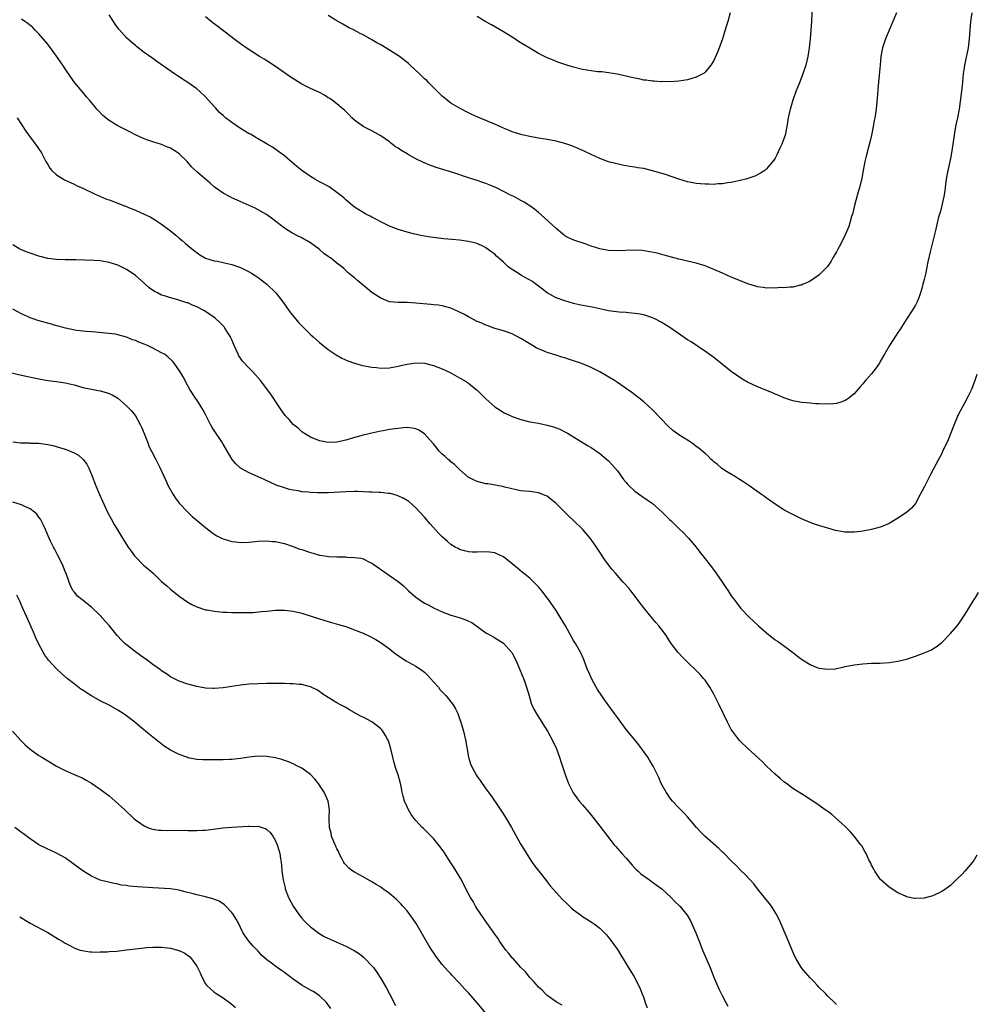
# Model space of a CAD drawing. Units: inches. Extents: x 2505000 to 2508000, y 1548000 to 1551000.
# Drawn here: x 2505953 to 2506171, y 1548905 to 1549129 of the extents above; entities that cross this region are included whole.
import ezdxf

# ---------------------------------------------------------------- set-up
doc = ezdxf.new("R2010")
doc.units = ezdxf.units.IN
doc.header["$MEASUREMENT"] = 0
doc.layers.add('LD25051548_10ft', color=133, linetype='Continuous')

msp = doc.modelspace()

# ---------------------------------------------------------------- linework, layer by layer
at = {"layer": 'LD25051548_10ft'}
for points, elevation in [([(2506133.41, 1549133), (2506133.26, 1549129), (2506133.16, 1549127), (2506132.98, 1549125), (2506132.74, 1549123), (2506132.45, 1549121), (2506131.98, 1549119), (2506131.28, 1549117), (2506130.52, 1549115), (2506130.12, 1549113.88), (2506129.75, 1549113), (2506129.05, 1549111.05), (2506128.57, 1549109.43), (2506128.42, 1549109), (2506128, 1549107), (2506127.69, 1549105), (2506127.25, 1549103), (2506127, 1549102.18), (2506126.53, 1549101), (2506126.09, 1549100.09), (2506125.42, 1549098.58), (2506125, 1549097.81), (2506124.69, 1549097.31), (2506123, 1549095.31), (2506122.61, 1549095), (2506121.66, 1549094.34), (2506120.34, 1549093.66), (2506119, 1549093.2), (2506118.34, 1549093), (2506117, 1549092.66), (2506116.6, 1549092.6), (2506115, 1549092.23), (2506114.16, 1549092.16), (2506113, 1549091.93), (2506111.91, 1549091.91), (2506111, 1549091.79), (2506109.84, 1549091.84), (2506109, 1549091.81), (2506107.94, 1549091.94), (2506107, 1549092), (2506106.18, 1549092.18), (2506105, 1549092.41), (2506103, 1549093.02), (2506101.52, 1549093.52), (2506099.98, 1549094.02), (2506097, 1549094.92), (2506095, 1549095.39), (2506093.61, 1549095.61), (2506093, 1549095.73), (2506091.87, 1549095.87), (2506091, 1549096.04), (2506090.16, 1549096.16), (2506088.53, 1549096.53), (2506087, 1549096.98), (2506085, 1549097.71), (2506083, 1549098.6), (2506081.39, 1549099.39), (2506081, 1549099.55), (2506080.02, 1549100.02), (2506078.6, 1549100.6), (2506077, 1549101.15), (2506075, 1549101.68), (2506073, 1549102.06), (2506071, 1549102.37), (2506069, 1549102.71), (2506067.6, 1549103), (2506067, 1549103.15), (2506065, 1549103.8), (2506064.17, 1549104.17), (2506063, 1549104.64), (2506061, 1549105.55), (2506060.05, 1549105.95), (2506059, 1549106.39), (2506057.13, 1549107.13), (2506055.75, 1549107.75), (2506054.41, 1549108.41), (2506053.1, 1549109.1), (2506051, 1549110.33), (2506050.61, 1549110.61), (2506050.12, 1549111), (2506049, 1549111.93), (2506048.48, 1549112.48), (2506045.94, 1549115), (2506045.48, 1549115.48), (2506045, 1549115.87), (2506044.45, 1549116.45), (2506043.82, 1549117), (2506041.71, 1549119), (2506041.36, 1549119.36), (2506041, 1549119.61), (2506040.27, 1549120.27), (2506039.26, 1549121), (2506037, 1549122.46), (2506035.42, 1549123.42), (2506035, 1549123.63), (2506034.12, 1549124.12), (2506033, 1549124.78), (2506031, 1549125.92), (2506030.28, 1549126.28), (2506028.96, 1549127), (2506027.65, 1549127.65), (2506026.35, 1549128.35), (2506025, 1549129.1), (2506023, 1549130.37)], 7460), ([(2506171, 1549048.37), (2506170.57, 1549047), (2506169.81, 1549045), (2506169, 1549043.31), (2506168.19, 1549041.81), (2506167.73, 1549041), (2506166.69, 1549039), (2506165.82, 1549037), (2506164.49, 1549033.51), (2506163.21, 1549030.79), (2506163, 1549030.36), (2506162.25, 1549029), (2506160.43, 1549025.57), (2506159, 1549022.7), (2506158.13, 1549021), (2506157, 1549018.97), (2506156.1, 1549017.9), (2506155, 1549016.92), (2506153, 1549015.56), (2506151.43, 1549014.57), (2506151, 1549014.37), (2506149.94, 1549013.94), (2506149, 1549013.52), (2506147, 1549012.98), (2506145, 1549012.61), (2506144.57, 1549012.57), (2506143, 1549012.38), (2506141, 1549012.42), (2506140.49, 1549012.49), (2506138.8, 1549012.8), (2506137, 1549013.31), (2506136.52, 1549013.48), (2506134.18, 1549014.18), (2506133, 1549014.64), (2506131, 1549015.45), (2506129, 1549016.42), (2506127.98, 1549017), (2506127, 1549017.53), (2506125, 1549018.78), (2506123.72, 1549019.72), (2506123, 1549020.19), (2506122.54, 1549020.54), (2506121.91, 1549021), (2506119, 1549023.02), (2506117.84, 1549023.84), (2506117, 1549024.31), (2506116.61, 1549024.61), (2506115.92, 1549025), (2506113.5, 1549026.5), (2506112.76, 1549027), (2506111.83, 1549027.83), (2506111, 1549028.46), (2506110.73, 1549028.73), (2506110.4, 1549029), (2506109.73, 1549029.73), (2506109, 1549030.33), (2506107.57, 1549031.57), (2506107, 1549031.99), (2506106.43, 1549032.43), (2506105.6, 1549033), (2506105, 1549033.4), (2506103, 1549034.65), (2506101.63, 1549035.63), (2506100.57, 1549036.57), (2506099, 1549038.26), (2506097, 1549040.32), (2506095, 1549042.13), (2506093.95, 1549043), (2506093, 1549043.73), (2506092.26, 1549044.26), (2506091.29, 1549045), (2506089, 1549046.57), (2506088.35, 1549047), (2506085.01, 1549049), (2506083, 1549050), (2506081, 1549050.86), (2506080.62, 1549051), (2506079, 1549051.53), (2506077.87, 1549051.87), (2506077, 1549052.17), (2506076.35, 1549052.35), (2506075, 1549052.8), (2506073, 1549053.42), (2506072.27, 1549053.73), (2506071, 1549054.22), (2506070.49, 1549054.49), (2506069.62, 1549055), (2506069.22, 1549055.22), (2506067, 1549056.62), (2506065, 1549057.67), (2506063, 1549058.39), (2506060.82, 1549059), (2506059.5, 1549059.5), (2506059, 1549059.67), (2506058.08, 1549060.08), (2506057, 1549060.52), (2506056.03, 1549061), (2506055, 1549061.55), (2506054.1, 1549062.1), (2506053, 1549062.63), (2506051.37, 1549063.37), (2506051, 1549063.5), (2506049.86, 1549063.86), (2506049, 1549064.05), (2506048.2, 1549064.2), (2506047, 1549064.32), (2506046.41, 1549064.41), (2506043, 1549064.71), (2506041, 1549064.8), (2506039, 1549064.81), (2506037, 1549065), (2506035, 1549065.8), (2506033, 1549067.08), (2506031.96, 1549067.96), (2506029.77, 1549069.77), (2506029, 1549070.47), (2506028.36, 1549071), (2506027.59, 1549071.59), (2506027, 1549072.17), (2506026.56, 1549072.56), (2506026.08, 1549073), (2506025, 1549073.84), (2506023.53, 1549075), (2506023.21, 1549075.21), (2506023, 1549075.37), (2506022.04, 1549076.04), (2506020.95, 1549077), (2506019, 1549078.44), (2506018.08, 1549079), (2506017.37, 1549079.37), (2506017, 1549079.62), (2506016.03, 1549080.03), (2506015, 1549080.62), (2506014.74, 1549080.75), (2506013, 1549081.78), (2506010.05, 1549084.05), (2506008.9, 1549084.9), (2506008.74, 1549085), (2506007, 1549086), (2506006.34, 1549086.34), (2506005, 1549086.97), (2506002.23, 1549088.23), (2506001, 1549088.75), (2506000.47, 1549089), (2505999, 1549089.81), (2505997.27, 1549091), (2505997, 1549091.22), (2505996.08, 1549092.08), (2505995, 1549093), (2505993, 1549094.64), (2505991.81, 1549095.81), (2505990.8, 1549097), (2505989, 1549098.76), (2505988.66, 1549099), (2505987, 1549100.03), (2505986.33, 1549100.33), (2505985, 1549100.87), (2505983, 1549101.48), (2505981.86, 1549101.86), (2505981, 1549102.18), (2505979.22, 1549103), (2505977.77, 1549103.77), (2505975, 1549105.18), (2505973, 1549106.36), (2505971.54, 1549107.54), (2505970.57, 1549108.57), (2505970.24, 1549109), (2505969.65, 1549109.65), (2505968.57, 1549111), (2505967.82, 1549111.82), (2505966.91, 1549112.91), (2505965.21, 1549115), (2505964.28, 1549116.28), (2505963, 1549118.21), (2505962.43, 1549119), (2505961, 1549121.1), (2505959.63, 1549123), (2505959.35, 1549123.35), (2505959, 1549123.8), (2505957.54, 1549125.54), (2505957, 1549126.14), (2505956.15, 1549127), (2505955.59, 1549127.59), (2505954.49, 1549128.49), (2505953.75, 1549129), (2505953, 1549129.48)], 7430), ([(2506169.87, 1549131), (2506169.59, 1549129), (2506169.46, 1549127), (2506169.29, 1549125), (2506169.02, 1549123), (2506168.2, 1549119), (2506168.05, 1549117.95), (2506167.94, 1549117), (2506167.69, 1549114.31), (2506167.25, 1549110.75), (2506167, 1549109), (2506166.61, 1549107), (2506166.3, 1549105.7), (2506166.18, 1549105), (2506166.04, 1549104.04), (2506165.85, 1549103), (2506165.58, 1549101), (2506165.27, 1549099), (2506165, 1549097.69), (2506164.37, 1549095), (2506164.16, 1549093.84), (2506164.02, 1549093), (2506163.87, 1549091.87), (2506163.71, 1549090.29), (2506163.47, 1549089), (2506163.02, 1549086.98), (2506162.63, 1549085.37), (2506162.5, 1549085), (2506162.31, 1549084.31), (2506161.49, 1549081), (2506160.41, 1549076.41), (2506159.85, 1549074.15), (2506159.28, 1549071.28), (2506159, 1549070.08), (2506158.73, 1549069), (2506158.59, 1549068.59), (2506158.14, 1549067), (2506157.87, 1549066.13), (2506157.38, 1549065), (2506157, 1549064.24), (2506156.29, 1549063), (2506155, 1549061.04), (2506153.44, 1549058.56), (2506153, 1549057.95), (2506152.65, 1549057.35), (2506151.09, 1549055), (2506149.93, 1549053), (2506149, 1549051.33), (2506148.79, 1549051), (2506148.08, 1549049.92), (2506147, 1549048.53), (2506145.62, 1549047), (2506145, 1549046.24), (2506144.41, 1549045.59), (2506143, 1549044), (2506141.83, 1549043), (2506141.35, 1549042.65), (2506141, 1549042.45), (2506139.96, 1549042.04), (2506139, 1549041.77), (2506138.33, 1549041.67), (2506136.41, 1549041.59), (2506135, 1549041.7), (2506134.28, 1549041.72), (2506133, 1549041.85), (2506132.09, 1549041.91), (2506131, 1549042.03), (2506129, 1549042.38), (2506127, 1549043.04), (2506125.66, 1549043.66), (2506125, 1549043.92), (2506124.26, 1549044.26), (2506121, 1549045.6), (2506119.86, 1549046.14), (2506118.67, 1549046.67), (2506117.41, 1549047.41), (2506116.21, 1549048.21), (2506115, 1549049.08), (2506113, 1549050.65), (2506111, 1549052.24), (2506109.42, 1549053.42), (2506105.82, 1549055.82), (2506105, 1549056.34), (2506101, 1549059.13), (2506099, 1549060.35), (2506097.72, 1549061), (2506097, 1549061.33), (2506095, 1549061.99), (2506094.16, 1549062.16), (2506093, 1549062.35), (2506091.55, 1549062.45), (2506091, 1549062.51), (2506089.39, 1549062.61), (2506087, 1549062.94), (2506085.31, 1549063.31), (2506085, 1549063.36), (2506083.66, 1549063.66), (2506080.31, 1549064.31), (2506079, 1549064.61), (2506077, 1549065.19), (2506075, 1549065.93), (2506073, 1549067.06), (2506071.9, 1549067.9), (2506071, 1549068.53), (2506070.41, 1549069), (2506069.6, 1549069.6), (2506067.11, 1549071), (2506065.8, 1549071.8), (2506065, 1549072.36), (2506064.6, 1549072.6), (2506064.1, 1549073), (2506063, 1549074.05), (2506061.86, 1549075), (2506061.44, 1549075.44), (2506061, 1549075.85), (2506060.35, 1549076.35), (2506059, 1549077.32), (2506058.41, 1549077.59), (2506057, 1549078.27), (2506055, 1549078.79), (2506053, 1549079.04), (2506051.19, 1549079.19), (2506049.37, 1549079.37), (2506047.58, 1549079.58), (2506045.83, 1549079.83), (2506045, 1549079.96), (2506044.13, 1549080.13), (2506042.5, 1549080.5), (2506041, 1549080.9), (2506039, 1549081.5), (2506037, 1549082.26), (2506035, 1549083.22), (2506033.88, 1549083.88), (2506033, 1549084.29), (2506032.57, 1549084.57), (2506031.63, 1549085), (2506031, 1549085.34), (2506030, 1549086), (2506029, 1549086.62), (2506028.53, 1549087), (2506027, 1549088.27), (2506026.63, 1549088.63), (2506026.2, 1549089), (2506025, 1549089.96), (2506023.5, 1549091), (2506023.2, 1549091.2), (2506021.94, 1549091.94), (2506021, 1549092.41), (2506019.93, 1549093), (2506019, 1549093.57), (2506017, 1549094.95), (2506015.88, 1549095.88), (2506014.82, 1549096.82), (2506013, 1549098.33), (2506011.46, 1549099.46), (2506010.27, 1549100.27), (2506009.05, 1549101), (2506007, 1549102.18), (2506006.5, 1549102.5), (2506005.24, 1549103.24), (2506005, 1549103.35), (2506003.98, 1549103.98), (2506003, 1549104.55), (2506001, 1549105.89), (2505999.58, 1549107), (2505999.27, 1549107.27), (2505999, 1549107.53), (2505998.22, 1549108.22), (2505997.27, 1549109.27), (2505997, 1549109.59), (2505995, 1549111.78), (2505993.72, 1549113), (2505993, 1549113.62), (2505991, 1549115.05), (2505989.79, 1549115.79), (2505989, 1549116.33), (2505988.58, 1549116.58), (2505987.96, 1549117), (2505983.88, 1549119.88), (2505983, 1549120.52), (2505981, 1549121.94), (2505979.25, 1549123.25), (2505979, 1549123.49), (2505978.16, 1549124.16), (2505977, 1549125.29), (2505975.25, 1549127.25), (2505974.41, 1549128.41), (2505974.03, 1549129), (2505973, 1549130.5)], 7440), ([(2506152.7, 1549131), (2506151.89, 1549129), (2506150.2, 1549125), (2506149.53, 1549123), (2506149.43, 1549122.57), (2506149.15, 1549121), (2506148.93, 1549119), (2506148.71, 1549116.71), (2506148.45, 1549113.55), (2506148.32, 1549112.32), (2506148.14, 1549109.86), (2506148.03, 1549109), (2506147.74, 1549107), (2506147.6, 1549106.4), (2506147.38, 1549105), (2506146.97, 1549103), (2506146.57, 1549101.43), (2506146.32, 1549100.32), (2506145.77, 1549098.23), (2506145.49, 1549097), (2506145.11, 1549095), (2506144.79, 1549093.21), (2506144.24, 1549091), (2506143.94, 1549090.06), (2506143.12, 1549087), (2506142.62, 1549085), (2506142.46, 1549084.46), (2506142.06, 1549083), (2506141.81, 1549082.19), (2506141.32, 1549081), (2506141, 1549080.29), (2506139.92, 1549078.08), (2506139.3, 1549077), (2506139, 1549076.41), (2506138.19, 1549075), (2506137.77, 1549074.23), (2506136.94, 1549073.07), (2506135, 1549071.1), (2506133, 1549069.71), (2506132.52, 1549069.48), (2506131.4, 1549069), (2506131, 1549068.81), (2506130.76, 1549068.76), (2506129, 1549068.33), (2506128.33, 1549068.33), (2506127, 1549068.18), (2506126.22, 1549068.22), (2506125, 1549068.13), (2506124.17, 1549068.17), (2506123, 1549068.12), (2506122.25, 1549068.25), (2506121, 1549068.38), (2506120.54, 1549068.54), (2506119, 1549069.03), (2506115, 1549070.65), (2506113, 1549071.49), (2506111, 1549072.39), (2506109, 1549073.2), (2506107, 1549073.8), (2506105, 1549074.26), (2506103, 1549074.74), (2506099.66, 1549075.66), (2506098.07, 1549076.07), (2506096.43, 1549076.43), (2506094.69, 1549076.69), (2506092.78, 1549076.78), (2506089, 1549076.65), (2506087, 1549076.7), (2506085, 1549077.05), (2506083, 1549077.71), (2506081.88, 1549078.12), (2506079.04, 1549079.04), (2506077.66, 1549079.66), (2506077, 1549080.08), (2506076.48, 1549080.48), (2506075, 1549081.71), (2506072.28, 1549084.27), (2506071, 1549085.37), (2506070.1, 1549086.11), (2506069, 1549086.89), (2506067.72, 1549087.72), (2506067, 1549088.1), (2506066.44, 1549088.44), (2506065.39, 1549089), (2506064.63, 1549089.37), (2506061.41, 1549091), (2506059.73, 1549091.73), (2506059, 1549091.98), (2506058.26, 1549092.26), (2506057, 1549092.66), (2506055, 1549093.32), (2506051.47, 1549094.53), (2506047.64, 1549095.64), (2506046.17, 1549096.17), (2506044.78, 1549096.78), (2506043, 1549097.66), (2506041.52, 1549098.48), (2506041, 1549098.75), (2506039.58, 1549099.58), (2506039, 1549100.03), (2506038.39, 1549100.39), (2506037.63, 1549101), (2506037.26, 1549101.26), (2506037, 1549101.48), (2506035, 1549102.91), (2506033, 1549104.03), (2506031, 1549105.04), (2506029, 1549106.48), (2506028.42, 1549107), (2506027.73, 1549107.73), (2506026.71, 1549108.71), (2506026.39, 1549109), (2506025, 1549110.18), (2506023.9, 1549111), (2506023.37, 1549111.37), (2506023, 1549111.59), (2506022.14, 1549112.14), (2506021, 1549112.74), (2506020.84, 1549112.84), (2506019, 1549113.71), (2506017, 1549114.71), (2506015.56, 1549115.56), (2506014.33, 1549116.32), (2506013, 1549117.3), (2506011, 1549118.69), (2506009, 1549119.97), (2506008.36, 1549120.36), (2506007.36, 1549121), (2506004.3, 1549123), (2506003, 1549123.9), (2506001.48, 1549125), (2505997.84, 1549127.84), (2505997, 1549128.44), (2505996.69, 1549128.69), (2505996.28, 1549129), (2505995, 1549130.06)], 7450), ([(2506114.71, 1549131), (2506114.2, 1549129), (2506113.84, 1549127.84), (2506113.47, 1549126.53), (2506112.97, 1549125.03), (2506111.89, 1549122.11), (2506111, 1549120.09), (2506110.34, 1549119), (2506109, 1549117.4), (2506108.78, 1549117.22), (2506107, 1549116.24), (2506105.97, 1549115.97), (2506105, 1549115.68), (2506103, 1549115.39), (2506101, 1549115.24), (2506099.25, 1549115.25), (2506099, 1549115.23), (2506097.36, 1549115.36), (2506097, 1549115.36), (2506095.58, 1549115.58), (2506095, 1549115.62), (2506093.87, 1549115.87), (2506093, 1549116.02), (2506092.22, 1549116.22), (2506091, 1549116.5), (2506090.6, 1549116.6), (2506088.96, 1549116.96), (2506087, 1549117.28), (2506085.45, 1549117.46), (2506084.47, 1549117.53), (2506083, 1549117.69), (2506081, 1549118.04), (2506078.65, 1549118.65), (2506077, 1549119.16), (2506075.63, 1549119.63), (2506075, 1549119.87), (2506074.2, 1549120.2), (2506073, 1549120.71), (2506071, 1549121.7), (2506069, 1549122.86), (2506066.45, 1549124.45), (2506065.63, 1549125), (2506065, 1549125.4), (2506063, 1549126.64), (2506060.24, 1549128.24), (2506059, 1549128.93), (2506057, 1549130.12)], 7470), ([(2505952.03, 1549107), (2505953.98, 1549103.98), (2505955, 1549102.56), (2505956.19, 1549101), (2505957.55, 1549099), (2505958.6, 1549097), (2505959, 1549096.31), (2505959.5, 1549095.5), (2505959.91, 1549095), (2505961, 1549093.98), (2505962.57, 1549093), (2505962.84, 1549092.84), (2505964.19, 1549092.19), (2505965, 1549091.85), (2505965.57, 1549091.57), (2505967.16, 1549090.84), (2505969.65, 1549089.65), (2505971.08, 1549089), (2505972.45, 1549088.45), (2505973, 1549088.26), (2505975.39, 1549087.39), (2505976.32, 1549087), (2505977, 1549086.74), (2505977.47, 1549086.53), (2505979, 1549085.92), (2505981.02, 1549085.02), (2505982.37, 1549084.37), (2505983, 1549084.01), (2505983.63, 1549083.63), (2505985, 1549082.73), (2505987, 1549081.2), (2505988.21, 1549080.21), (2505989, 1549079.54), (2505989.69, 1549079), (2505990.4, 1549078.4), (2505991, 1549077.85), (2505992.58, 1549076.58), (2505993, 1549076.21), (2505993.71, 1549075.71), (2505995, 1549074.96), (2505997, 1549074.36), (2505997.75, 1549074.25), (2506000.31, 1549073.69), (2506001, 1549073.52), (2506003, 1549072.8), (2506004.19, 1549072.19), (2506005, 1549071.83), (2506005.5, 1549071.5), (2506006.37, 1549071), (2506007, 1549070.56), (2506009.03, 1549069), (2506011.03, 1549067.03), (2506012.63, 1549065), (2506014.44, 1549062.44), (2506015.62, 1549061), (2506016.25, 1549060.25), (2506017.24, 1549059.24), (2506019, 1549057.52), (2506019.59, 1549057), (2506021, 1549055.67), (2506023, 1549054.07), (2506024.86, 1549052.86), (2506026.14, 1549052.14), (2506027.5, 1549051.5), (2506029, 1549050.96), (2506030.51, 1549050.51), (2506031.67, 1549050.33), (2506033, 1549050.05), (2506034.02, 1549049.98), (2506035, 1549049.86), (2506037, 1549049.95), (2506039, 1549050.31), (2506039.57, 1549050.43), (2506041, 1549050.78), (2506043, 1549051.07), (2506045, 1549050.97), (2506047, 1549050.48), (2506049, 1549049.71), (2506050.85, 1549048.85), (2506053, 1549047.66), (2506054.09, 1549047), (2506055, 1549046.38), (2506056.79, 1549045), (2506057, 1549044.81), (2506059, 1549042.86), (2506061, 1549041.04), (2506062.22, 1549040.22), (2506063, 1549039.75), (2506064.52, 1549039), (2506065, 1549038.79), (2506067, 1549038.09), (2506069, 1549037.6), (2506071, 1549037.27), (2506073, 1549036.86), (2506074.44, 1549036.44), (2506075, 1549036.24), (2506075.88, 1549035.88), (2506077, 1549035.34), (2506077.63, 1549035), (2506079, 1549034.17), (2506082.18, 1549032.18), (2506083, 1549031.69), (2506085, 1549030.36), (2506087, 1549028.67), (2506087.79, 1549027.79), (2506089, 1549026.38), (2506090.42, 1549024.42), (2506091, 1549023.75), (2506091.33, 1549023.33), (2506091.65, 1549023), (2506093, 1549021.75), (2506094.58, 1549020.58), (2506095.81, 1549019.81), (2506096.92, 1549019), (2506099.22, 1549017), (2506101, 1549015.22), (2506101.25, 1549015), (2506103, 1549013.22), (2506104.14, 1549012.14), (2506105, 1549011.25), (2506105.26, 1549011), (2506106.97, 1549008.97), (2506107.85, 1549007.85), (2506108.46, 1549007), (2506109, 1549006.31), (2506110.48, 1549004.48), (2506111, 1549003.74), (2506111.57, 1549003), (2506113.77, 1548999.77), (2506114.25, 1548999), (2506115, 1548997.86), (2506115.61, 1548997), (2506117.2, 1548995), (2506119.08, 1548993), (2506120.08, 1548992.08), (2506121.17, 1548991), (2506123, 1548989.38), (2506125, 1548987.84), (2506125.52, 1548987.52), (2506126.26, 1548987), (2506128.96, 1548985), (2506130.1, 1548984.1), (2506131, 1548983.42), (2506131.25, 1548983.25), (2506133, 1548982.17), (2506133.83, 1548981.83), (2506135, 1548981.36), (2506137, 1548981.08), (2506138.77, 1548981.23), (2506139, 1548981.26), (2506140.44, 1548981.56), (2506141, 1548981.7), (2506143, 1548982.11), (2506145, 1548982.37), (2506147, 1548982.46), (2506149, 1548982.49), (2506151, 1548982.62), (2506153, 1548982.94), (2506155, 1548983.43), (2506157, 1548984.07), (2506159, 1548984.81), (2506160.51, 1548985.49), (2506161, 1548985.75), (2506161.75, 1548986.25), (2506163, 1548987.2), (2506165, 1548989.23), (2506166.5, 1548991), (2506167, 1548991.62), (2506168.36, 1548993.64), (2506169, 1548994.7), (2506169.41, 1548995.41), (2506170.39, 1548997), (2506170.64, 1548997.36), (2506171.4, 1548998.6)], 7420), ([(2506171, 1548938.63), (2506170.39, 1548937.61), (2506169.94, 1548937), (2506168.26, 1548935), (2506167.66, 1548934.34), (2506166.32, 1548933), (2506165, 1548931.74), (2506163.41, 1548930.59), (2506163, 1548930.32), (2506161, 1548929.38), (2506159, 1548928.83), (2506157, 1548928.73), (2506156.79, 1548928.79), (2506155, 1548929.15), (2506154.74, 1548929.26), (2506153, 1548930.04), (2506151, 1548931.32), (2506149.14, 1548933), (2506149, 1548933.16), (2506147.72, 1548935), (2506147.49, 1548935.49), (2506147, 1548936.35), (2506146.8, 1548936.8), (2506146.39, 1548937.61), (2506145.77, 1548939), (2506145.5, 1548939.5), (2506144.75, 1548940.75), (2506144.58, 1548941), (2506143.02, 1548943.02), (2506142.09, 1548944.09), (2506141, 1548945.18), (2506137.95, 1548947.95), (2506137, 1548948.61), (2506136.78, 1548948.78), (2506136.45, 1548949), (2506134.44, 1548950.44), (2506133.57, 1548951), (2506133.24, 1548951.24), (2506132.01, 1548952.01), (2506129, 1548953.87), (2506127.59, 1548955), (2506127, 1548955.42), (2506126.18, 1548956.18), (2506125, 1548957.14), (2506123, 1548958.94), (2506122, 1548960), (2506118.74, 1548963), (2506117, 1548964.65), (2506116.84, 1548964.83), (2506115.25, 1548967), (2506115, 1548967.38), (2506114.09, 1548969), (2506112.21, 1548973), (2506111, 1548975.41), (2506110.09, 1548977), (2506109, 1548978.58), (2506108.67, 1548979), (2506107.87, 1548979.87), (2506107, 1548980.78), (2506105, 1548982.72), (2506103.85, 1548983.85), (2506102.81, 1548985), (2506101.29, 1548987), (2506099.95, 1548989), (2506099, 1548990.31), (2506098.47, 1548991), (2506097.8, 1548991.8), (2506097, 1548992.72), (2506095, 1548995.12), (2506094.21, 1548996.21), (2506093.6, 1548997), (2506093.35, 1548997.35), (2506092.03, 1548999), (2506091.59, 1548999.59), (2506090.64, 1549000.64), (2506090.3, 1549001), (2506088.56, 1549003), (2506087.84, 1549003.84), (2506086.97, 1549004.97), (2506086.11, 1549006.11), (2506085, 1549007.82), (2506084.21, 1549009), (2506083, 1549010.75), (2506082.81, 1549011), (2506081.08, 1549013), (2506079.09, 1549015), (2506078, 1549016), (2506077.03, 1549017), (2506075, 1549018.93), (2506073.88, 1549019.88), (2506073, 1549020.58), (2506072.72, 1549020.72), (2506071, 1549021.4), (2506069, 1549021.65), (2506067, 1549021.86), (2506065.93, 1549022.07), (2506063.32, 1549022.68), (2506062.81, 1549022.81), (2506061.12, 1549023.12), (2506059.4, 1549023.4), (2506059, 1549023.45), (2506057, 1549023.95), (2506056.29, 1549024.29), (2506054.98, 1549024.98), (2506053, 1549026.72), (2506051.85, 1549027.85), (2506051, 1549028.47), (2506050.73, 1549028.73), (2506050.37, 1549029), (2506049.67, 1549029.67), (2506049, 1549030.23), (2506048.25, 1549031), (2506047.71, 1549031.71), (2506047, 1549032.53), (2506046.8, 1549032.8), (2506045, 1549034.81), (2506043.69, 1549035.69), (2506043, 1549035.99), (2506042.17, 1549036.17), (2506041, 1549036.26), (2506040.22, 1549036.22), (2506039, 1549036.1), (2506037, 1549035.82), (2506035.56, 1549035.56), (2506035, 1549035.48), (2506033, 1549035.03), (2506031, 1549034.51), (2506028.25, 1549033.75), (2506027, 1549033.38), (2506026.68, 1549033.32), (2506025.35, 1549033), (2506025, 1549032.93), (2506023, 1549032.88), (2506022.22, 1549033), (2506021, 1549033.24), (2506019, 1549034.05), (2506017.42, 1549035), (2506017.18, 1549035.18), (2506017, 1549035.29), (2506016.13, 1549036.13), (2506015, 1549037), (2506014.09, 1549038.09), (2506013.17, 1549039), (2506013, 1549039.23), (2506012.3, 1549040.3), (2506011.79, 1549041), (2506009.92, 1549043.92), (2506007.55, 1549047), (2506005.82, 1549049), (2506005, 1549049.83), (2506003.47, 1549051.47), (2506003, 1549052.11), (2506002.64, 1549052.64), (2506002.46, 1549053), (2506001.56, 1549055), (2506001.42, 1549055.42), (2506001, 1549056.31), (2506000.8, 1549056.8), (2506000.68, 1549057), (2506000.1, 1549057.9), (2505999.43, 1549059), (2505999.25, 1549059.25), (2505998.29, 1549060.28), (2505997.22, 1549061.22), (2505995, 1549062.76), (2505994.59, 1549063), (2505993, 1549063.85), (2505992.18, 1549064.18), (2505991, 1549064.73), (2505990.78, 1549064.78), (2505988.49, 1549065.51), (2505987, 1549065.86), (2505985.67, 1549066.33), (2505985, 1549066.51), (2505984.05, 1549067), (2505983.34, 1549067.34), (2505982.17, 1549068.17), (2505981.26, 1549069), (2505981, 1549069.21), (2505979, 1549070.97), (2505977.83, 1549071.83), (2505977, 1549072.4), (2505975, 1549073.39), (2505973, 1549073.99), (2505971.8, 1549074.2), (2505971, 1549074.31), (2505969.58, 1549074.42), (2505967.5, 1549074.5), (2505965.45, 1549074.55), (2505963, 1549074.56), (2505961, 1549074.63), (2505959, 1549074.91), (2505957, 1549075.41), (2505955, 1549076.06), (2505954.33, 1549076.33), (2505953, 1549076.83), (2505952.66, 1549077), (2505951, 1549078.02)], 7410), ([(2506139, 1548904.57), (2506138.58, 1548905), (2506137, 1548906.48), (2506136.53, 1548907), (2506135, 1548908.53), (2506134.6, 1548909), (2506133.82, 1548909.82), (2506133, 1548910.63), (2506131.89, 1548911.89), (2506131, 1548912.91), (2506129.77, 1548915), (2506129.5, 1548915.5), (2506129, 1548916.62), (2506127.74, 1548919.74), (2506125.94, 1548923.94), (2506125.26, 1548925.26), (2506124.15, 1548927), (2506123.67, 1548927.67), (2506122.55, 1548929), (2506120.95, 1548931), (2506120.1, 1548932.1), (2506118.2, 1548934.2), (2506117.17, 1548935.17), (2506117, 1548935.32), (2506116.19, 1548936.19), (2506115, 1548937.34), (2506113.2, 1548939.2), (2506113, 1548939.37), (2506112.18, 1548940.18), (2506108.96, 1548943), (2506107.97, 1548943.97), (2506107.04, 1548945), (2506105, 1548947.37), (2506104.22, 1548948.22), (2506103, 1548949.45), (2506101.61, 1548951), (2506101, 1548951.77), (2506100.5, 1548952.5), (2506100.12, 1548953), (2506099.02, 1548955), (2506098.42, 1548956.42), (2506098.15, 1548957), (2506097.15, 1548959), (2506096.34, 1548960.34), (2506095.91, 1548961), (2506094.52, 1548963), (2506093.87, 1548963.87), (2506092.98, 1548964.98), (2506091, 1548967.37), (2506089, 1548970.05), (2506088.35, 1548971), (2506086.08, 1548974.08), (2506085.27, 1548975.27), (2506084.47, 1548976.48), (2506084.16, 1548977), (2506083.09, 1548979), (2506082.46, 1548980.46), (2506082.21, 1548981), (2506081.32, 1548983.32), (2506080.59, 1548985), (2506079.43, 1548987), (2506079, 1548987.67), (2506078.51, 1548988.51), (2506077.16, 1548991), (2506075.97, 1548993), (2506075, 1548994.53), (2506073.3, 1548997), (2506073, 1548997.41), (2506071.77, 1548999), (2506071, 1548999.88), (2506069.95, 1549001), (2506069, 1549001.87), (2506067.3, 1549003.3), (2506066.17, 1549004.17), (2506065, 1549005.15), (2506063, 1549006.73), (2506062.83, 1549006.83), (2506061.48, 1549007.48), (2506061, 1549007.64), (2506059.82, 1549007.82), (2506059, 1549007.88), (2506057, 1549007.84), (2506055.85, 1549007.85), (2506055, 1549007.93), (2506054.11, 1549008.11), (2506053, 1549008.47), (2506052.63, 1549008.63), (2506051.98, 1549009), (2506051, 1549009.61), (2506050.23, 1549010.23), (2506049, 1549011.34), (2506048.18, 1549012.18), (2506046.29, 1549014.29), (2506045, 1549015.82), (2506043.93, 1549017), (2506043, 1549017.98), (2506041.37, 1549019.37), (2506041, 1549019.61), (2506040.15, 1549020.15), (2506038.76, 1549020.76), (2506037.2, 1549021.2), (2506037, 1549021.22), (2506036.78, 1549021.22), (2506035, 1549021.43), (2506034.57, 1549021.43), (2506033, 1549021.54), (2506032.45, 1549021.55), (2506031, 1549021.64), (2506029.68, 1549021.68), (2506029, 1549021.69), (2506027, 1549021.63), (2506023, 1549021.37), (2506021, 1549021.36), (2506020.6, 1549021.4), (2506019, 1549021.46), (2506018.44, 1549021.56), (2506017, 1549021.64), (2506016.18, 1549021.82), (2506015, 1549021.95), (2506014.14, 1549022.14), (2506013, 1549022.49), (2506011.16, 1549023.16), (2506008.41, 1549024.41), (2506007.05, 1549025), (2506005, 1549025.94), (2506003.02, 1549027.02), (2506001.96, 1549027.96), (2506001.07, 1549029), (2505999, 1549032.5), (2505998.73, 1549033), (2505997, 1549035.62), (2505996.48, 1549036.48), (2505996.18, 1549037), (2505995, 1549039.27), (2505994.39, 1549040.39), (2505993.99, 1549041), (2505993, 1549042.6), (2505992.72, 1549043), (2505992.04, 1549044.04), (2505991.45, 1549045), (2505991, 1549045.8), (2505989.88, 1549047.88), (2505989.24, 1549049), (2505987.83, 1549051), (2505987.44, 1549051.44), (2505986.4, 1549052.4), (2505985.62, 1549053), (2505985, 1549053.37), (2505983, 1549054.41), (2505981.79, 1549055), (2505981, 1549055.32), (2505979.77, 1549055.77), (2505979, 1549056.13), (2505978.33, 1549056.33), (2505977, 1549056.9), (2505975, 1549057.45), (2505974.43, 1549057.57), (2505972.14, 1549057.86), (2505969.97, 1549058.03), (2505969, 1549058.12), (2505967.81, 1549058.19), (2505967, 1549058.29), (2505965.56, 1549058.44), (2505963.04, 1549058.96), (2505961.45, 1549059.45), (2505961, 1549059.54), (2505959.89, 1549059.89), (2505959, 1549060.1), (2505956.71, 1549060.71), (2505955.88, 1549061), (2505955, 1549061.31), (2505954.37, 1549061.63), (2505953, 1549062.23), (2505951, 1549063.29)], 7400), ([(2505950.75, 1549048.75), (2505953, 1549048.22), (2505957, 1549047.39), (2505959, 1549047.05), (2505961, 1549046.79), (2505963, 1549046.49), (2505963.7, 1549046.3), (2505965, 1549046.01), (2505965.8, 1549045.8), (2505967, 1549045.43), (2505969, 1549045.03), (2505971, 1549044.7), (2505972.32, 1549044.32), (2505973, 1549044.09), (2505973.74, 1549043.74), (2505975, 1549042.96), (2505977, 1549041.26), (2505978.09, 1549040.09), (2505979, 1549038.95), (2505980.09, 1549037), (2505980.38, 1549036.38), (2505981, 1549034.91), (2505981.75, 1549033), (2505982.09, 1549032.09), (2505982.64, 1549031), (2505982.74, 1549030.74), (2505983.68, 1549029), (2505984.11, 1549028.11), (2505984.67, 1549027), (2505985.56, 1549025), (2505986.03, 1549024.03), (2505986.49, 1549023), (2505987.59, 1549021), (2505988.15, 1549020.15), (2505988.97, 1549019), (2505990.94, 1549016.94), (2505991.98, 1549015.98), (2505993.19, 1549015), (2505995, 1549013.48), (2505996.4, 1549012.4), (2505997, 1549011.95), (2505997.59, 1549011.59), (2505998.68, 1549011), (2505999, 1549010.85), (2506001, 1549010.26), (2506001.82, 1549010.18), (2506003, 1549010.03), (2506005, 1549010.09), (2506007, 1549010.31), (2506009, 1549010.44), (2506010.29, 1549010.29), (2506011, 1549010.26), (2506011.93, 1549010.07), (2506013, 1549009.78), (2506014.79, 1549009.21), (2506016.54, 1549008.54), (2506017, 1549008.42), (2506019, 1549007.74), (2506019.6, 1549007.6), (2506021, 1549007.18), (2506021.17, 1549007.17), (2506023.14, 1549006.86), (2506025, 1549006.78), (2506025.25, 1549006.75), (2506027, 1549006.74), (2506027.29, 1549006.71), (2506029, 1549006.65), (2506030.44, 1549006.44), (2506031, 1549006.29), (2506032.42, 1549005.58), (2506033, 1549005.32), (2506033.4, 1549005), (2506036.22, 1549003), (2506037, 1549002.51), (2506039, 1549001.13), (2506040.18, 1549000.18), (2506041.36, 1548999), (2506043, 1548997.55), (2506043.76, 1548997), (2506045, 1548996.16), (2506045.78, 1548995.78), (2506047, 1548995.1), (2506049, 1548994.19), (2506051, 1548993.42), (2506052.88, 1548992.88), (2506054.39, 1548992.39), (2506055, 1548992.08), (2506055.75, 1548991.75), (2506059, 1548989.41), (2506060.54, 1548988.54), (2506061, 1548988.26), (2506061.8, 1548987.8), (2506063, 1548987.03), (2506064.91, 1548984.91), (2506065, 1548984.75), (2506065.88, 1548983), (2506066.82, 1548980.82), (2506067.56, 1548979), (2506067.84, 1548978.16), (2506068.26, 1548977), (2506068.83, 1548975), (2506069.36, 1548973.36), (2506069.5, 1548973), (2506069.96, 1548971.96), (2506070.67, 1548970.67), (2506071.77, 1548969), (2506072.23, 1548968.23), (2506073.04, 1548967), (2506074.13, 1548965), (2506075.08, 1548962.92), (2506075.79, 1548961), (2506076.07, 1548960.07), (2506077.05, 1548957.05), (2506077.6, 1548955.6), (2506077.87, 1548955), (2506078.92, 1548952.92), (2506079.74, 1548951.74), (2506080.29, 1548951), (2506081, 1548950.11), (2506082.45, 1548948.45), (2506083.36, 1548947.36), (2506085, 1548945.28), (2506086.72, 1548943), (2506088.3, 1548941), (2506088.62, 1548940.62), (2506089, 1548940.21), (2506089.55, 1548939.55), (2506090.03, 1548939), (2506091, 1548937.95), (2506092.34, 1548936.34), (2506093, 1548935.72), (2506093.34, 1548935.34), (2506093.72, 1548935), (2506094.37, 1548934.37), (2506096.31, 1548933), (2506096.7, 1548932.7), (2506097, 1548932.51), (2506097.88, 1548931.88), (2506099.14, 1548931), (2506101.28, 1548929), (2506102.1, 1548928.1), (2506103.22, 1548927), (2506104.92, 1548924.92), (2506105.66, 1548923.66), (2506105.99, 1548923), (2506106.91, 1548920.91), (2506107.64, 1548919), (2506108.42, 1548917), (2506110.14, 1548913), (2506110.96, 1548910.96), (2506112.16, 1548908.16), (2506113, 1548906.45), (2506113.75, 1548905), (2506114.19, 1548904.19)], 7390), ([(2505951, 1549033.05), (2505952.81, 1549032.81), (2505953, 1549032.78), (2505954.76, 1549032.76), (2505955, 1549032.73), (2505956.72, 1549032.72), (2505957, 1549032.7), (2505958.52, 1549032.52), (2505959, 1549032.44), (2505960.15, 1549032.15), (2505961.72, 1549031.72), (2505963, 1549031.31), (2505963.24, 1549031.24), (2505965, 1549030.52), (2505965.99, 1549029.99), (2505967.07, 1549029), (2505967.9, 1549027.9), (2505968.38, 1549027), (2505969, 1549025.59), (2505970, 1549023), (2505970.82, 1549021), (2505971.47, 1549019.47), (2505972.64, 1549017), (2505973.45, 1549015.45), (2505974.16, 1549014.16), (2505974.9, 1549012.9), (2505976.07, 1549011), (2505977.37, 1549009), (2505978.03, 1549008.03), (2505978.81, 1549007), (2505979, 1549006.78), (2505980.89, 1549004.89), (2505981.96, 1549003.96), (2505983.04, 1549003), (2505985, 1549001.17), (2505986.16, 1549000.16), (2505987, 1548999.39), (2505989, 1548997.79), (2505991, 1548996.41), (2505991.91, 1548995.91), (2505993, 1548995.35), (2505993.25, 1548995.25), (2505995, 1548994.68), (2505995.36, 1548994.64), (2505997, 1548994.33), (2505997.69, 1548994.31), (2505999, 1548994.16), (2505999.85, 1548994.15), (2506001, 1548994.07), (2506001.94, 1548994.06), (2506003, 1548994.02), (2506005, 1548994.05), (2506005.91, 1548994.09), (2506007.75, 1548994.25), (2506009, 1548994.39), (2506011, 1548994.58), (2506013, 1548994.61), (2506015, 1548994.37), (2506017, 1548993.88), (2506019.81, 1548993), (2506021, 1548992.59), (2506023, 1548992), (2506023.79, 1548991.79), (2506025.35, 1548991.35), (2506027, 1548990.84), (2506029, 1548990.12), (2506029.8, 1548989.8), (2506031, 1548989.31), (2506032.58, 1548988.58), (2506033.88, 1548987.88), (2506035.11, 1548987.11), (2506037, 1548985.77), (2506037.94, 1548985), (2506038.54, 1548984.54), (2506039.71, 1548983.71), (2506040.76, 1548983), (2506041.31, 1548982.69), (2506043, 1548981.8), (2506044.69, 1548980.69), (2506045, 1548980.43), (2506045.71, 1548979.71), (2506046.36, 1548979), (2506047, 1548978.25), (2506048.14, 1548977), (2506048.5, 1548976.5), (2506049, 1548975.94), (2506049.9, 1548975), (2506051, 1548973.66), (2506051.49, 1548973), (2506052.06, 1548972.06), (2506052.57, 1548971), (2506053, 1548969.89), (2506053.3, 1548969), (2506053.88, 1548967), (2506054.37, 1548965), (2506055.01, 1548961), (2506055.49, 1548959.49), (2506055.69, 1548959), (2506056.77, 1548957), (2506057, 1548956.63), (2506057.69, 1548955.69), (2506059, 1548953.8), (2506060.19, 1548952.19), (2506061.82, 1548949.82), (2506063, 1548948.03), (2506063.65, 1548947), (2506064.85, 1548945), (2506067, 1548941.1), (2506067.77, 1548939.77), (2506068.25, 1548939), (2506069.56, 1548937), (2506070.15, 1548936.15), (2506071.04, 1548935), (2506072.79, 1548932.79), (2506073, 1548932.56), (2506073.68, 1548931.68), (2506076.51, 1548928.51), (2506077.51, 1548927.51), (2506078.1, 1548927), (2506078.55, 1548926.55), (2506079, 1548926.17), (2506080.57, 1548925), (2506080.81, 1548924.81), (2506082.03, 1548924.03), (2506083.28, 1548923.28), (2506083.71, 1548923), (2506085, 1548922.01), (2506086.01, 1548921), (2506086.49, 1548920.49), (2506087, 1548919.87), (2506087.38, 1548919.38), (2506089, 1548917.1), (2506089.82, 1548915.82), (2506090.29, 1548915), (2506091, 1548913.85), (2506092.06, 1548912.06), (2506092.73, 1548911), (2506093.83, 1548909), (2506094.17, 1548908.17), (2506094.68, 1548907), (2506095, 1548906.06), (2506095.34, 1548905), (2506095.77, 1548903.77)], 7380), ([(2506076.42, 1548904.42), (2506075.26, 1548905), (2506075, 1548905.15), (2506073, 1548906.58), (2506072.57, 1548907), (2506071.8, 1548907.8), (2506071, 1548908.54), (2506070.8, 1548908.8), (2506070.6, 1548909), (2506069.88, 1548909.88), (2506069, 1548910.76), (2506068, 1548912), (2506067, 1548913), (2506065.12, 1548915.12), (2506065, 1548915.24), (2506064.22, 1548916.22), (2506063.56, 1548917), (2506063, 1548917.74), (2506062.11, 1548919), (2506061.69, 1548919.69), (2506061, 1548920.64), (2506059.23, 1548923.23), (2506059, 1548923.49), (2506058.4, 1548924.4), (2506057, 1548926.42), (2506056.63, 1548927), (2506056.06, 1548928.06), (2506055.48, 1548929), (2506054.43, 1548931), (2506053.97, 1548931.97), (2506053.28, 1548933.28), (2506051.78, 1548935.78), (2506050.85, 1548937.15), (2506049.38, 1548939.38), (2506048.56, 1548940.56), (2506047, 1548942.49), (2506045.76, 1548943.76), (2506044.74, 1548944.74), (2506044.48, 1548945), (2506043, 1548946.58), (2506042.65, 1548947), (2506041.96, 1548947.96), (2506041.33, 1548949), (2506041, 1548949.72), (2506040.44, 1548951), (2506040.12, 1548952.12), (2506039.92, 1548953), (2506039.65, 1548954.35), (2506039.5, 1548955), (2506038.94, 1548957), (2506038.46, 1548958.46), (2506038.01, 1548960.01), (2506037.74, 1548961), (2506037.21, 1548963.21), (2506036.74, 1548964.74), (2506036.63, 1548965), (2506036.06, 1548965.94), (2506035.44, 1548967), (2506035.25, 1548967.25), (2506035, 1548967.5), (2506034.19, 1548968.19), (2506033, 1548969.1), (2506031, 1548970.15), (2506030.4, 1548970.4), (2506027.85, 1548971.85), (2506027, 1548972.37), (2506025.79, 1548973), (2506025, 1548973.44), (2506023, 1548974.63), (2506021.58, 1548975.58), (2506021, 1548976), (2506020.39, 1548976.39), (2506019, 1548977.1), (2506017, 1548977.59), (2506016.37, 1548977.63), (2506015, 1548977.78), (2506014.23, 1548977.77), (2506013, 1548977.84), (2506012.18, 1548977.82), (2506011, 1548977.83), (2506009, 1548977.81), (2506007, 1548977.77), (2506005, 1548977.66), (2506003, 1548977.44), (2505999, 1548976.82), (2505997, 1548976.67), (2505996.68, 1548976.68), (2505995, 1548976.79), (2505993, 1548977.18), (2505991, 1548977.71), (2505989, 1548978.37), (2505987, 1548979.38), (2505986.08, 1548980.08), (2505985, 1548980.77), (2505984.72, 1548981), (2505983, 1548982.19), (2505981.39, 1548983.39), (2505981, 1548983.63), (2505979, 1548985.11), (2505977, 1548986.67), (2505976.62, 1548987), (2505975.78, 1548987.78), (2505975, 1548988.69), (2505974.84, 1548988.84), (2505973.92, 1548989.92), (2505973, 1548991.1), (2505972.09, 1548992.09), (2505971, 1548993.35), (2505969, 1548995.28), (2505966.81, 1548997), (2505965.82, 1548997.82), (2505965, 1548998.77), (2505964.83, 1548999), (2505964.17, 1549000.17), (2505963.3, 1549002.7), (2505963, 1549003.39), (2505962.35, 1549005), (2505961.25, 1549007.24), (2505961, 1549007.71), (2505960.57, 1549008.57), (2505960.33, 1549009), (2505959.67, 1549010.33), (2505959.35, 1549011), (2505958.65, 1549012.65), (2505958.47, 1549013), (2505958.02, 1549014.02), (2505957.33, 1549015.33), (2505957, 1549015.81), (2505956.5, 1549016.5), (2505955.95, 1549017), (2505955, 1549017.71), (2505953.75, 1549018.25), (2505953, 1549018.63), (2505951, 1549019.21)], 7370), ([(2506059, 1548902.56), (2506057, 1548904.93), (2506055, 1548907.23), (2506054.14, 1548908.14), (2506053, 1548909.45), (2506051.25, 1548911.25), (2506051, 1548911.53), (2506050.27, 1548912.27), (2506049, 1548913.72), (2506047.58, 1548915.58), (2506047, 1548916.44), (2506046.65, 1548917), (2506046, 1548918), (2506043.06, 1548923.06), (2506042.27, 1548924.27), (2506041, 1548925.93), (2506040.04, 1548927), (2506039.57, 1548927.57), (2506038.56, 1548928.56), (2506038.05, 1548929), (2506037, 1548929.87), (2506035.46, 1548931), (2506035, 1548931.31), (2506033.95, 1548931.95), (2506033, 1548932.56), (2506031, 1548933.71), (2506030.15, 1548934.15), (2506029, 1548934.77), (2506028.64, 1548935), (2506027.72, 1548935.71), (2506027, 1548936.45), (2506026.74, 1548936.74), (2506026.57, 1548937), (2506026.08, 1548937.92), (2506025.54, 1548939), (2506025.4, 1548939.4), (2506025, 1548940.08), (2506024.73, 1548940.73), (2506024.6, 1548941), (2506024.3, 1548941.7), (2506023.79, 1548943), (2506023.65, 1548943.65), (2506023.32, 1548945), (2506023.24, 1548946.76), (2506023.26, 1548947.26), (2506023.27, 1548949), (2506022.96, 1548951), (2506022.09, 1548953), (2506021, 1548954.6), (2506020.77, 1548955), (2506019.99, 1548955.99), (2506019.08, 1548957), (2506019, 1548957.07), (2506017, 1548958.51), (2506015.97, 1548959), (2506015, 1548959.51), (2506013.94, 1548959.94), (2506013, 1548960.29), (2506012.46, 1548960.46), (2506010.88, 1548960.88), (2506009, 1548961.18), (2506007, 1548961.24), (2506005, 1548961.04), (2506003, 1548960.73), (2506001, 1548960.49), (2506000.48, 1548960.48), (2505999, 1548960.42), (2505997, 1548960.43), (2505996.41, 1548960.41), (2505994.43, 1548960.43), (2505993, 1548960.52), (2505991, 1548960.91), (2505990.74, 1548961), (2505989, 1548961.61), (2505987, 1548962.62), (2505985.57, 1548963.57), (2505984.43, 1548964.43), (2505983.76, 1548965), (2505982.23, 1548966.23), (2505981.35, 1548967), (2505980.03, 1548968.03), (2505978.89, 1548969), (2505977, 1548970.43), (2505976.19, 1548971), (2505975, 1548971.78), (2505973, 1548972.89), (2505971, 1548973.88), (2505969.01, 1548975), (2505967.78, 1548975.78), (2505967, 1548976.32), (2505966.58, 1548976.58), (2505965, 1548977.77), (2505963.44, 1548979), (2505962.13, 1548980.13), (2505961, 1548981.22), (2505959.19, 1548983.19), (2505959, 1548983.42), (2505958.33, 1548984.33), (2505957.99, 1548985), (2505957, 1548986.85), (2505956.3, 1548988.3), (2505956.02, 1548989), (2505955, 1548991.31), (2505954.2, 1548993), (2505953.34, 1548995), (2505952.66, 1548996.66), (2505951.97, 1548998.03)], 7360), ([(2505950.99, 1548966.99), (2505952.87, 1548964.87), (2505953.88, 1548963.88), (2505955, 1548962.84), (2505957, 1548961.4), (2505957.65, 1548961), (2505959, 1548960.18), (2505959.77, 1548959.77), (2505961, 1548959.01), (2505963, 1548957.97), (2505964.86, 1548957.14), (2505966.46, 1548956.46), (2505967, 1548956.22), (2505967.79, 1548955.79), (2505969, 1548955.12), (2505971, 1548953.75), (2505973, 1548952.18), (2505974.39, 1548951), (2505976.58, 1548949), (2505978.66, 1548947), (2505979, 1548946.73), (2505981, 1548945.35), (2505981.77, 1548945), (2505982.69, 1548944.69), (2505983, 1548944.59), (2505984.39, 1548944.39), (2505985, 1548944.33), (2505986.3, 1548944.3), (2505990.34, 1548944.34), (2505991, 1548944.32), (2505992.32, 1548944.32), (2505993, 1548944.29), (2505994.36, 1548944.36), (2505995, 1548944.38), (2505999, 1548944.86), (2506001, 1548945.01), (2506004.74, 1548945.26), (2506005, 1548945.29), (2506006.77, 1548945.23), (2506007, 1548945.25), (2506007.87, 1548945), (2506008.72, 1548944.72), (2506009, 1548944.52), (2506009.79, 1548943.79), (2506010.35, 1548943), (2506011, 1548941.89), (2506011.38, 1548941), (2506011.76, 1548939.76), (2506011.95, 1548939), (2506012.1, 1548937.9), (2506012.25, 1548937), (2506012.34, 1548936.34), (2506012.46, 1548935), (2506012.75, 1548933), (2506013.17, 1548931.17), (2506013.22, 1548931), (2506013.97, 1548929), (2506014.99, 1548927), (2506016.35, 1548925), (2506017, 1548924.24), (2506017.59, 1548923.59), (2506018.19, 1548923), (2506019, 1548922.28), (2506020.87, 1548920.87), (2506022.11, 1548920.11), (2506023.47, 1548919.47), (2506025, 1548918.77), (2506027, 1548917.9), (2506028.92, 1548916.92), (2506030.12, 1548916.12), (2506031, 1548915.41), (2506031.22, 1548915.22), (2506031.46, 1548915), (2506033, 1548913.4), (2506033.32, 1548913), (2506034.02, 1548912.02), (2506035, 1548910.5), (2506036.29, 1548908.29), (2506037, 1548907), (2506038.33, 1548904.33)], 7350), ([(2506023.63, 1548903.63), (2506022.78, 1548904.78), (2506022.58, 1548905), (2506021, 1548906.55), (2506020.4, 1548907), (2506019.55, 1548907.55), (2506019, 1548907.84), (2506017, 1548909), (2506015, 1548910.38), (2506013, 1548911.87), (2506012.32, 1548912.32), (2506011.39, 1548913), (2506009.78, 1548914.22), (2506009, 1548914.79), (2506007.81, 1548915.81), (2506007, 1548916.73), (2506005.9, 1548917.9), (2506004.93, 1548919), (2506004.1, 1548920.1), (2506003.56, 1548921), (2506003, 1548922.15), (2506002.62, 1548923), (2506002.01, 1548924.01), (2506001.43, 1548925), (2506001, 1548925.57), (2505999.35, 1548927.35), (2505998.16, 1548928.16), (2505996.7, 1548928.7), (2505995, 1548929.14), (2505993, 1548929.61), (2505992.16, 1548929.84), (2505990.28, 1548930.28), (2505989, 1548930.63), (2505987, 1548930.95), (2505983, 1548931.2), (2505979.45, 1548931.45), (2505977.61, 1548931.61), (2505977, 1548931.74), (2505975.84, 1548931.84), (2505975, 1548932.06), (2505974.16, 1548932.16), (2505972.55, 1548932.55), (2505971, 1548932.97), (2505969, 1548933.84), (2505967, 1548935.11), (2505964.76, 1548936.76), (2505963, 1548938.02), (2505961, 1548939.12), (2505959.69, 1548939.69), (2505959, 1548940.01), (2505957, 1548941.04), (2505955, 1548942.36), (2505953.49, 1548943.49), (2505953, 1548943.84), (2505951.5, 1548945)], 7340), ([(2505952.6, 1548924.6), (2505953, 1548924.31), (2505955, 1548923.11), (2505959.01, 1548921), (2505960.27, 1548920.27), (2505961.49, 1548919.49), (2505962.31, 1548919), (2505963, 1548918.56), (2505963.91, 1548918.09), (2505965.31, 1548917.31), (2505966.44, 1548917), (2505966.87, 1548916.87), (2505968.58, 1548916.58), (2505969, 1548916.59), (2505970.49, 1548916.49), (2505971, 1548916.55), (2505972.57, 1548916.57), (2505973, 1548916.63), (2505974.77, 1548916.77), (2505976.99, 1548917.01), (2505979, 1548917.28), (2505981, 1548917.52), (2505981.54, 1548917.54), (2505983, 1548917.65), (2505984.34, 1548917.66), (2505985, 1548917.62), (2505987, 1548917.4), (2505988.91, 1548916.91), (2505989, 1548916.87), (2505990.26, 1548916.26), (2505991.41, 1548915.41), (2505991.79, 1548915), (2505993, 1548913.28), (2505993.18, 1548913), (2505993.77, 1548911.77), (2505994.11, 1548911), (2505995, 1548909.28), (2505995.21, 1548909), (2505996.12, 1548908.12), (2505997, 1548907.36), (2505997.21, 1548907.21), (2505999, 1548906.07), (2506000.51, 1548905), (2506000.78, 1548904.78), (2506001.85, 1548903.85)], 7330)]:
    msp.add_lwpolyline(points, dxfattribs=dict(at, elevation=elevation))

doc.saveas('drawing.dxf')
